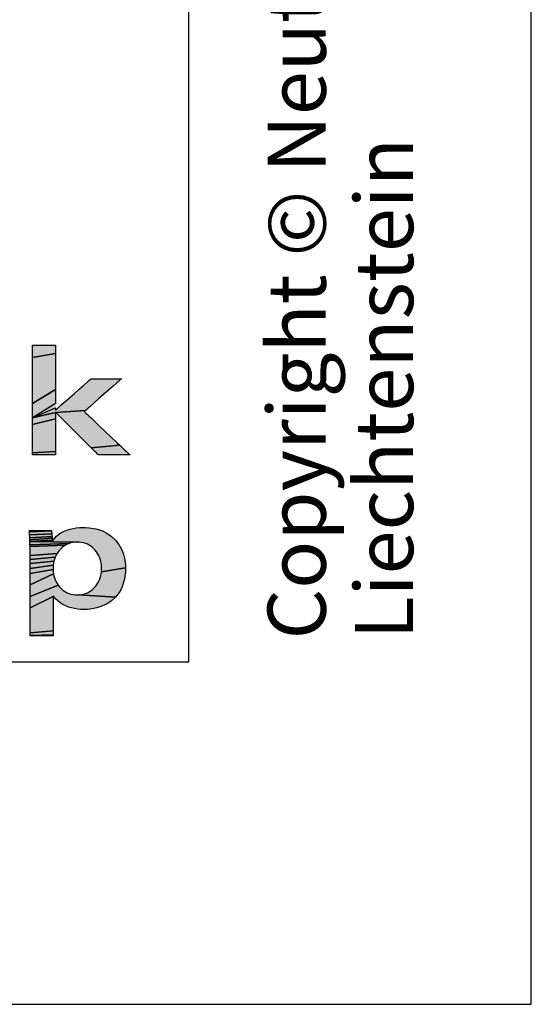
# Model space of a CAD drawing. Units: millimetres. Extents: x 0 to 297, y 0 to 210.
# Drawn here: x 282 to 297, y 0 to 29 of the extents above; entities that cross this region are included whole.
import ezdxf

# ---------------------------------------------------------------- set-up
doc = ezdxf.new("R2010")
doc.units = ezdxf.units.MM
doc.header["$LTSCALE"] = 16.335
doc.layers.get('0').update_dxf_attribs({"linetype": 'CONTINUOUS'})
doc.styles.get("Standard").update_dxf_attribs({"font": 'arialn.ttf'})

msp = doc.modelspace()

# ---------------------------------------------------------------- hatches: boundary and pattern name
for points in [[(283.1117, 19.2389), (283.1117, 19.2279), (283.1117, 19.1963), (283.1117, 19.1461), (283.1117, 19.0794), (283.1117, 18.9981), (282.4386, 18.8836), (282.4386, 19.0127), (282.4386, 19.116), (282.4386, 19.19), (282.4386, 19.2149), (282.4386, 19.2312), (282.4391, 19.2389), (282.4595, 19.2389), (282.5054, 19.2389), (282.571, 19.2389), (282.6506, 19.2389), (282.7382, 19.2389), (282.8283, 19.2389), (282.9149, 19.2389), (282.9923, 19.2389), (283.0548, 19.2389), (283.0965, 19.2389)], [(283.1117, 18.9043), (283.1117, 18.8001), (283.1117, 18.6873), (283.1117, 18.4446), (283.1117, 18.1922), (283.1117, 17.9465), (282.4386, 17.5427), (282.4386, 17.9694), (282.4386, 18.1766), (282.4386, 18.375), (282.4386, 18.5613), (282.4386, 18.7319), (282.4386, 18.8836), (283.1117, 18.9981)], [(285.0338, 18.2645), (285.0286, 18.2599), (285.0115, 18.2447), (284.9835, 18.22), (284.946, 18.1867), (284.8999, 18.146), (284.7871, 18.046), (284.6544, 17.9285), (284.5111, 17.8016), (284.3666, 17.6736), (284.2301, 17.5526), (284.1109, 17.4471), (284.0608, 17.4027), (284.0185, 17.3652), (283.9851, 17.3357), (283.1117, 17.2798), (282.4386, 17.1221), (283.1117, 17.411), (283.1117, 17.3725), (283.1117, 17.3538), (283.1141, 17.3545), (283.1275, 17.3662), (283.1515, 17.3873), (283.185, 17.4168), (283.2268, 17.4537), (283.276, 17.4969), (283.3917, 17.5987), (283.5231, 17.7145), (283.6614, 17.8362), (283.7977, 17.9562), (283.9231, 18.0666), (284.0287, 18.1595), (284.0713, 18.197), (284.1056, 18.2272), (284.1304, 18.2491), (284.1448, 18.2617), (284.1563, 18.2645), (284.1736, 18.2645), (284.1994, 18.2645), (284.2725, 18.2645), (284.3681, 18.2645), (284.4786, 18.2645), (284.5963, 18.2645), (284.7137, 18.2645), (284.8231, 18.2645), (284.917, 18.2645), (284.9877, 18.2645), (285.012, 18.2645), (285.0277, 18.2645)], [(283.1117, 17.6258), (283.1117, 17.5397), (282.4386, 17.1221), (282.4386, 17.5427), (283.1117, 17.9465), (283.1117, 17.7236)], [(283.1117, 17.1533), (283.1117, 17.096), (282.4386, 16.9228), (282.4386, 17.1221), (283.1117, 17.2798), (283.1117, 17.2663), (283.1117, 17.2398), (283.1117, 17.2017)], [(283.1117, 17.2798), (283.9851, 17.3357), (283.962, 17.3151), (283.9501, 17.3047), (283.9511, 17.3013), (283.967, 17.2862), (283.9967, 17.2581), (284.0387, 17.2184), (284.0916, 17.1683), (284.154, 17.1091), (284.2245, 17.0424), (284.3839, 16.8915), (284.5585, 16.7262), (284.7366, 16.5575), (284.907, 16.3962), (284.9856, 16.3217), (284.1473, 16.2494), (284.0062, 16.39), (283.8472, 16.5485), (283.6809, 16.7142), (283.5179, 16.8765), (283.3691, 17.0248), (283.3033, 17.0904), (283.245, 17.1485), (283.1956, 17.1977), (283.1564, 17.2368), (283.1287, 17.2644), (283.1139, 17.2792)], [(283.1117, 16.9598), (283.1117, 16.8038), (283.1117, 16.6387), (283.1117, 16.4749), (283.1117, 16.3233), (283.1117, 16.1943), (283.1117, 16.1417), (282.4386, 16.0956), (282.4386, 16.1724), (282.4386, 16.2782), (282.4386, 16.4095), (282.4386, 16.5631), (282.4386, 16.7353), (282.4386, 16.9228), (283.1117, 17.096)], [(283.1117, 16.0988), (283.1117, 16.0669), (283.1117, 16.0473), (283.107, 16.0413), (283.0767, 16.0413), (283.0229, 16.0413), (282.9516, 16.0413), (282.8684, 16.0413), (282.7792, 16.0413), (282.6898, 16.0413), (282.6058, 16.0413), (282.5332, 16.0413), (282.4776, 16.0413), (282.4448, 16.0413), (282.4388, 16.0413), (282.4386, 16.0513), (282.4386, 16.0692), (282.4386, 16.0956), (283.1117, 16.1417)], [(285.0581, 16.2532), (285.1228, 16.1918), (285.1785, 16.1391), (285.2236, 16.0964), (285.2568, 16.065), (285.2766, 16.0463), (285.2816, 16.0413), (285.2743, 16.0413), (285.2571, 16.0413), (285.1968, 16.0413), (285.1087, 16.0413), (285.0008, 16.0413), (284.8809, 16.0413), (284.7571, 16.0413), (284.6372, 16.0413), (284.5293, 16.0413), (284.4412, 16.0413), (284.3809, 16.0413), (284.3637, 16.0413), (284.3564, 16.0413), (284.3513, 16.0462), (284.3329, 16.0646), (284.3019, 16.0954), (284.2598, 16.1374), (284.2078, 16.1892), (284.1473, 16.2494), (284.9856, 16.3217)], [(282.9921, 13.8347), (282.9933, 13.8211), (282.3485, 13.7901), (282.3461, 13.8263), (282.3455, 13.8347), (282.3465, 13.8347), (282.3538, 13.8347), (282.3876, 13.8347), (282.4426, 13.8347), (282.5132, 13.8347), (282.594, 13.8347), (282.6796, 13.8347), (282.7645, 13.8347), (282.8433, 13.8347), (282.9105, 13.8347), (282.9607, 13.8347), (282.9884, 13.8347)], [(282.9956, 13.794), (282.9979, 13.7668), (283.0001, 13.7396), (282.353, 13.707), (282.3508, 13.7502), (282.3485, 13.7901), (282.9933, 13.8211)], [(283.9266, 13.9189), (283.9809, 13.9181), (284.0858, 13.9117), (284.2806, 13.8808), (284.4556, 13.8273), (284.6108, 13.7532), (284.7464, 13.6605), (284.8624, 13.5511), (284.9588, 13.4271), (285.0358, 13.2905), (285.0935, 13.1431), (285.1319, 12.987), (285.151, 12.8241), (285.1534, 12.7408), (284.4487, 12.6274), (284.4531, 12.6909), (284.4531, 12.7553), (284.4487, 12.8188), (284.4399, 12.8808), (284.427, 12.9412), (284.4101, 12.9996), (284.3892, 13.0559), (284.3644, 13.1099), (284.3359, 13.1612), (284.3038, 13.2098), (284.2682, 13.2553), (284.2292, 13.2976), (284.187, 13.3363), (284.1415, 13.3714), (284.0931, 13.4025), (284.0417, 13.4294), (283.9875, 13.452), (283.9307, 13.4699), (283.8712, 13.483), (283.8093, 13.491), (283.745, 13.4937), (282.3603, 13.5135), (283.0188, 13.5291), (283.0735, 13.6015), (283.1357, 13.6655), (283.2045, 13.7213), (283.2792, 13.7694), (283.3591, 13.8101), (283.4433, 13.8437), (283.5311, 13.8707), (283.6217, 13.8913), (283.7144, 13.906), (283.8084, 13.915), (283.903, 13.9187)], [(283.0022, 13.7125), (283.0041, 13.6853), (283.0058, 13.6582), (282.357, 13.6134), (282.3551, 13.6613), (282.353, 13.707), (283.0001, 13.7396)], [(283.0072, 13.631), (283.0084, 13.6038), (282.3588, 13.5639), (282.357, 13.6134), (283.0058, 13.6582)], [(283.0092, 13.5767), (283.0097, 13.5495), (282.3603, 13.5135), (282.3588, 13.5639), (283.0084, 13.6038)], [(283.0188, 13.5291), (282.3603, 13.5135), (283.0097, 13.5495), (283.0099, 13.5291), (283.0101, 13.5291), (283.0108, 13.5291), (283.0116, 13.5291), (283.0127, 13.5291), (283.0139, 13.5291), (283.015, 13.5291), (283.0162, 13.5291), (283.0172, 13.5291), (283.018, 13.5291), (283.0186, 13.5291)], [(283.5594, 13.4699), (283.5025, 13.452), (282.3625, 13.4116), (282.3615, 13.4625), (282.3603, 13.5135), (283.745, 13.4937), (283.6807, 13.491), (283.6188, 13.483)], [(283.4483, 13.4294), (283.3969, 13.4025), (282.3631, 13.3613), (282.3625, 13.4116), (283.5025, 13.452)], [(283.3485, 13.3714), (283.3031, 13.3363), (283.2608, 13.2976), (283.2218, 13.2553), (283.1862, 13.2098), (283.1541, 13.1612), (282.3633, 13.0989), (282.3633, 13.1882), (282.3633, 13.2552), (282.3633, 13.2974), (282.3633, 13.3121), (282.3631, 13.3613), (283.3969, 13.4025)], [(283.1256, 13.1099), (283.1009, 13.0559), (282.3633, 12.9902), (282.3633, 13.0989), (283.1541, 13.1612)], [(283.0799, 12.9996), (283.063, 12.9412), (282.3633, 12.8646), (282.3633, 12.9902), (283.1009, 13.0559)], [(283.0501, 12.8808), (283.0414, 12.8188), (282.3633, 12.725), (282.3633, 12.8646), (283.063, 12.9412)], [(283.037, 12.7553), (283.037, 12.6909), (282.3633, 12.574), (282.3633, 12.725), (283.0414, 12.8188)], [(283.0414, 12.6274), (283.0501, 12.5653), (282.3633, 12.2483), (282.3633, 12.574), (283.037, 12.6909)], [(285.1534, 12.7408), (285.149, 12.6125), (285.136, 12.4932), (285.1151, 12.3825), (285.0869, 12.2801), (285.0519, 12.1858), (285.0108, 12.0993), (284.964, 12.0202), (284.8559, 11.8832), (283.8093, 11.9552), (283.8712, 11.9632), (283.9307, 11.9763), (283.9875, 11.9942), (284.0417, 12.0168), (284.0931, 12.0437), (284.1415, 12.0748), (284.187, 12.1098), (284.2292, 12.1486), (284.2682, 12.1909), (284.3038, 12.2364), (284.3359, 12.2849), (284.3644, 12.3363), (284.3892, 12.3902), (284.4101, 12.4465), (284.427, 12.505), (284.4399, 12.5653), (284.4487, 12.6274)], [(283.1541, 12.2849), (283.1862, 12.2364), (282.3633, 11.9093), (282.3633, 12.2483), (283.0501, 12.5653), (283.063, 12.505), (283.0799, 12.4465), (283.1009, 12.3902), (283.1256, 12.3363)], [(283.0364, 11.9154), (283.0364, 11.9023), (282.3633, 11.5783), (282.3633, 11.9093), (283.1862, 12.2364), (283.2218, 12.1909), (283.2608, 12.1486), (283.3031, 12.1098), (283.3485, 12.0748), (283.3969, 12.0437), (283.4483, 12.0168), (283.5025, 11.9942), (283.5594, 11.9763), (283.6188, 11.9632), (283.6807, 11.9552), (283.745, 11.9524), (283.8093, 11.9552), (284.8559, 11.8832), (284.7323, 11.7725), (284.5979, 11.6857), (284.4572, 11.6205), (284.315, 11.5744), (284.1757, 11.5452), (284.0441, 11.5303), (283.931, 11.5274), (283.8419, 11.5307), (283.7525, 11.5389), (283.6635, 11.5525), (283.5756, 11.5719), (283.4895, 11.5978), (283.4057, 11.6306), (283.3249, 11.6709), (283.2479, 11.7191), (283.1751, 11.7759), (283.1074, 11.8417), (283.0453, 11.9171), (283.0451, 11.9171), (283.0446, 11.9171), (283.0438, 11.9171), (283.0427, 11.9171), (283.0416, 11.9171), (283.0404, 11.9171), (283.0393, 11.9171), (283.0382, 11.9171), (283.0373, 11.9171), (283.0367, 11.9171), (283.0364, 11.9171)], [(283.0364, 11.6174), (283.0364, 11.4729), (283.0364, 11.3198), (283.0364, 11.168), (283.0364, 11.0272), (283.0364, 10.907), (282.3633, 10.8486), (282.3633, 10.9271), (282.3633, 11.0264), (282.3633, 11.1439), (282.3633, 11.2768), (282.3633, 11.4225), (282.3633, 11.5783), (283.0364, 11.9023), (283.0364, 11.8774), (283.0364, 11.8418), (283.0364, 11.7436)], [(283.0364, 10.8577), (283.0364, 10.8173), (283.0364, 10.7869), (282.3633, 10.7649), (282.3633, 10.7936), (282.3633, 10.8486), (283.0364, 10.907)], [(283.0364, 10.7678), (283.0325, 10.7611), (283.0037, 10.7611), (282.9515, 10.7611), (282.8815, 10.7611), (282.7995, 10.7611), (282.7111, 10.7611), (282.6219, 10.7611), (282.5378, 10.7611), (282.4643, 10.7611), (282.4071, 10.7611), (282.3719, 10.7611), (282.3633, 10.7649), (283.0364, 10.7869)]]:
    msp.add_hatch(color=7).paths.add_polyline_path(points)

# ---------------------------------------------------------------- linework, layer by layer
at = {"color": 7}
for p, q in [((297, 0), (297, 210)), ((287, 10), (287, 200)), ((10, 10), (287, 10)), ((0, 0), (297, 0))]:
    msp.add_line(p, q, dxfattribs=at)
for points in [[(283.1117, 19.2389), (283.1117, 19.2279), (283.1117, 19.1963), (283.1117, 19.1461), (283.1117, 19.0794), (283.1117, 18.9981), (282.4386, 18.8836), (282.4386, 19.0127), (282.4386, 19.116), (282.4386, 19.19), (282.4386, 19.2149), (282.4386, 19.2312), (282.4391, 19.2389), (282.4595, 19.2389), (282.5054, 19.2389), (282.571, 19.2389), (282.6506, 19.2389), (282.7382, 19.2389), (282.8283, 19.2389), (282.9149, 19.2389), (282.9923, 19.2389), (283.0548, 19.2389), (283.0965, 19.2389), (283.1117, 19.2389)], [(283.1117, 18.9043), (283.1117, 18.8001), (283.1117, 18.6873), (283.1117, 18.4446), (283.1117, 18.1922), (283.1117, 17.9465), (282.4386, 17.5427), (282.4386, 17.9694), (282.4386, 18.1766), (282.4386, 18.375), (282.4386, 18.5613), (282.4386, 18.7319), (282.4386, 18.8836), (283.1117, 18.9981), (283.1117, 18.9043)], [(285.0338, 18.2645), (285.0286, 18.2599), (285.0115, 18.2447), (284.9835, 18.22), (284.946, 18.1867), (284.8999, 18.146), (284.7871, 18.046), (284.6544, 17.9285), (284.5111, 17.8016), (284.3666, 17.6736), (284.2301, 17.5526), (284.1109, 17.4471), (284.0608, 17.4027), (284.0185, 17.3652), (283.9851, 17.3357), (283.1117, 17.2798), (282.4386, 17.1221), (283.1117, 17.411), (283.1117, 17.3725), (283.1117, 17.3538), (283.1141, 17.3545), (283.1275, 17.3662), (283.1515, 17.3873), (283.185, 17.4168), (283.2268, 17.4537), (283.276, 17.4969), (283.3917, 17.5987), (283.5231, 17.7145), (283.6614, 17.8362), (283.7977, 17.9562), (283.9231, 18.0666), (284.0287, 18.1595), (284.0713, 18.197), (284.1056, 18.2272), (284.1304, 18.2491), (284.1448, 18.2617), (284.1563, 18.2645), (284.1736, 18.2645), (284.1994, 18.2645), (284.2725, 18.2645), (284.3681, 18.2645), (284.4786, 18.2645), (284.5963, 18.2645), (284.7137, 18.2645), (284.8231, 18.2645), (284.917, 18.2645), (284.9877, 18.2645), (285.012, 18.2645), (285.0277, 18.2645), (285.0338, 18.2645)], [(283.1117, 17.6258), (283.1117, 17.5397), (282.4386, 17.1221), (282.4386, 17.5427), (283.1117, 17.9465), (283.1117, 17.7236), (283.1117, 17.6258)], [(283.1117, 17.1533), (283.1117, 17.096), (282.4386, 16.9228), (282.4386, 17.1221), (283.1117, 17.2798), (283.1117, 17.2663), (283.1117, 17.2398), (283.1117, 17.2017), (283.1117, 17.1533)], [(283.1117, 17.2798), (283.9851, 17.3357), (283.962, 17.3151), (283.9501, 17.3047), (283.9511, 17.3013), (283.967, 17.2862), (283.9967, 17.2581), (284.0387, 17.2184), (284.0916, 17.1683), (284.154, 17.1091), (284.2245, 17.0424), (284.3839, 16.8915), (284.5585, 16.7262), (284.7366, 16.5575), (284.907, 16.3962), (284.9856, 16.3217), (284.1473, 16.2494), (284.0062, 16.39), (283.8472, 16.5485), (283.6809, 16.7142), (283.5179, 16.8765), (283.3691, 17.0248), (283.3033, 17.0904), (283.245, 17.1485), (283.1956, 17.1977), (283.1564, 17.2368), (283.1287, 17.2644), (283.1139, 17.2792), (283.1117, 17.2798)], [(283.1117, 16.9598), (283.1117, 16.8038), (283.1117, 16.6387), (283.1117, 16.4749), (283.1117, 16.3233), (283.1117, 16.1943), (283.1117, 16.1417), (282.4386, 16.0956), (282.4386, 16.1724), (282.4386, 16.2782), (282.4386, 16.4095), (282.4386, 16.5631), (282.4386, 16.7353), (282.4386, 16.9228), (283.1117, 17.096), (283.1117, 16.9598)], [(283.1117, 16.0988), (283.1117, 16.0669), (283.1117, 16.0473), (283.107, 16.0413), (283.0767, 16.0413), (283.0229, 16.0413), (282.9516, 16.0413), (282.8684, 16.0413), (282.7792, 16.0413), (282.6898, 16.0413), (282.6058, 16.0413), (282.5332, 16.0413), (282.4776, 16.0413), (282.4448, 16.0413), (282.4388, 16.0413), (282.4386, 16.0513), (282.4386, 16.0692), (282.4386, 16.0956), (283.1117, 16.1417), (283.1117, 16.0988)], [(285.0581, 16.2532), (285.1228, 16.1918), (285.1785, 16.1391), (285.2236, 16.0964), (285.2568, 16.065), (285.2766, 16.0463), (285.2816, 16.0413), (285.2743, 16.0413), (285.2571, 16.0413), (285.1968, 16.0413), (285.1087, 16.0413), (285.0008, 16.0413), (284.8809, 16.0413), (284.7571, 16.0413), (284.6372, 16.0413), (284.5293, 16.0413), (284.4412, 16.0413), (284.3809, 16.0413), (284.3637, 16.0413), (284.3564, 16.0413), (284.3513, 16.0462), (284.3329, 16.0646), (284.3019, 16.0954), (284.2598, 16.1374), (284.2078, 16.1892), (284.1473, 16.2494), (284.9856, 16.3217), (285.0581, 16.2532)], [(282.9921, 13.8347), (282.9933, 13.8211), (282.3485, 13.7901), (282.3461, 13.8263), (282.3455, 13.8347), (282.3465, 13.8347), (282.3538, 13.8347), (282.3876, 13.8347), (282.4426, 13.8347), (282.5132, 13.8347), (282.594, 13.8347), (282.6796, 13.8347), (282.7645, 13.8347), (282.8433, 13.8347), (282.9105, 13.8347), (282.9607, 13.8347), (282.9884, 13.8347), (282.9921, 13.8347)], [(282.9956, 13.794), (282.9979, 13.7668), (283.0001, 13.7396), (282.353, 13.707), (282.3508, 13.7502), (282.3485, 13.7901), (282.9933, 13.8211), (282.9956, 13.794)], [(283.9266, 13.9189), (283.9809, 13.9181), (284.0858, 13.9117), (284.2806, 13.8808), (284.4556, 13.8273), (284.6108, 13.7532), (284.7464, 13.6605), (284.8624, 13.5511), (284.9588, 13.4271), (285.0358, 13.2905), (285.0935, 13.1431), (285.1319, 12.987), (285.151, 12.8241), (285.1534, 12.7408), (284.4487, 12.6274), (284.4531, 12.6909), (284.4531, 12.7553), (284.4487, 12.8188), (284.4399, 12.8808), (284.427, 12.9412), (284.4101, 12.9996), (284.3892, 13.0559), (284.3644, 13.1099), (284.3359, 13.1612), (284.3038, 13.2098), (284.2682, 13.2553), (284.2292, 13.2976), (284.187, 13.3363), (284.1415, 13.3714), (284.0931, 13.4025), (284.0417, 13.4294), (283.9875, 13.452), (283.9307, 13.4699), (283.8712, 13.483), (283.8093, 13.491), (283.745, 13.4937), (282.3603, 13.5135), (283.0188, 13.5291), (283.0735, 13.6015), (283.1357, 13.6655), (283.2045, 13.7213), (283.2792, 13.7694), (283.3591, 13.8101), (283.4433, 13.8437), (283.5311, 13.8707), (283.6217, 13.8913), (283.7144, 13.906), (283.8084, 13.915), (283.903, 13.9187), (283.9266, 13.9189)], [(283.0022, 13.7125), (283.0041, 13.6853), (283.0058, 13.6582), (282.357, 13.6134), (282.3551, 13.6613), (282.353, 13.707), (283.0001, 13.7396), (283.0022, 13.7125)], [(283.0072, 13.631), (283.0084, 13.6038), (282.3588, 13.5639), (282.357, 13.6134), (283.0058, 13.6582), (283.0072, 13.631)], [(283.0092, 13.5767), (283.0097, 13.5495), (282.3603, 13.5135), (282.3588, 13.5639), (283.0084, 13.6038), (283.0092, 13.5767)], [(283.0188, 13.5291), (282.3603, 13.5135), (283.0097, 13.5495), (283.0099, 13.5291), (283.0101, 13.5291), (283.0108, 13.5291), (283.0116, 13.5291), (283.0127, 13.5291), (283.0139, 13.5291), (283.015, 13.5291), (283.0162, 13.5291), (283.0172, 13.5291), (283.018, 13.5291), (283.0186, 13.5291), (283.0188, 13.5291)], [(283.5594, 13.4699), (283.5025, 13.452), (282.3625, 13.4116), (282.3615, 13.4625), (282.3603, 13.5135), (283.745, 13.4937), (283.6807, 13.491), (283.6188, 13.483), (283.5594, 13.4699)], [(283.4483, 13.4294), (283.3969, 13.4025), (282.3631, 13.3613), (282.3625, 13.4116), (283.5025, 13.452), (283.4483, 13.4294)], [(283.3485, 13.3714), (283.3031, 13.3363), (283.2608, 13.2976), (283.2218, 13.2553), (283.1862, 13.2098), (283.1541, 13.1612), (282.3633, 13.0989), (282.3633, 13.1882), (282.3633, 13.2552), (282.3633, 13.2974), (282.3633, 13.3121), (282.3631, 13.3613), (283.3969, 13.4025), (283.3485, 13.3714)], [(283.1256, 13.1099), (283.1009, 13.0559), (282.3633, 12.9902), (282.3633, 13.0989), (283.1541, 13.1612), (283.1256, 13.1099)], [(283.0799, 12.9996), (283.063, 12.9412), (282.3633, 12.8646), (282.3633, 12.9902), (283.1009, 13.0559), (283.0799, 12.9996)], [(283.0501, 12.8808), (283.0414, 12.8188), (282.3633, 12.725), (282.3633, 12.8646), (283.063, 12.9412), (283.0501, 12.8808)], [(283.037, 12.7553), (283.037, 12.6909), (282.3633, 12.574), (282.3633, 12.725), (283.0414, 12.8188), (283.037, 12.7553)], [(283.0414, 12.6274), (283.0501, 12.5653), (282.3633, 12.2483), (282.3633, 12.574), (283.037, 12.6909), (283.0414, 12.6274)], [(285.1534, 12.7408), (285.149, 12.6125), (285.136, 12.4932), (285.1151, 12.3825), (285.0869, 12.2801), (285.0519, 12.1858), (285.0108, 12.0993), (284.964, 12.0202), (284.8559, 11.8832), (283.8093, 11.9552), (283.8712, 11.9632), (283.9307, 11.9763), (283.9875, 11.9942), (284.0417, 12.0168), (284.0931, 12.0437), (284.1415, 12.0748), (284.187, 12.1098), (284.2292, 12.1486), (284.2682, 12.1909), (284.3038, 12.2364), (284.3359, 12.2849), (284.3644, 12.3363), (284.3892, 12.3902), (284.4101, 12.4465), (284.427, 12.505), (284.4399, 12.5653), (284.4487, 12.6274), (285.1534, 12.7408)], [(283.1541, 12.2849), (283.1862, 12.2364), (282.3633, 11.9093), (282.3633, 12.2483), (283.0501, 12.5653), (283.063, 12.505), (283.0799, 12.4465), (283.1009, 12.3902), (283.1256, 12.3363), (283.1541, 12.2849)], [(283.0364, 11.9154), (283.0364, 11.9023), (282.3633, 11.5783), (282.3633, 11.9093), (283.1862, 12.2364), (283.2218, 12.1909), (283.2608, 12.1486), (283.3031, 12.1098), (283.3485, 12.0748), (283.3969, 12.0437), (283.4483, 12.0168), (283.5025, 11.9942), (283.5594, 11.9763), (283.6188, 11.9632), (283.6807, 11.9552), (283.745, 11.9524), (283.8093, 11.9552), (284.8559, 11.8832), (284.7323, 11.7725), (284.5979, 11.6857), (284.4572, 11.6205), (284.315, 11.5744), (284.1757, 11.5452), (284.0441, 11.5303), (283.931, 11.5274), (283.8419, 11.5307), (283.7525, 11.5389), (283.6635, 11.5525), (283.5756, 11.5719), (283.4895, 11.5978), (283.4057, 11.6306), (283.3249, 11.6709), (283.2479, 11.7191), (283.1751, 11.7759), (283.1074, 11.8417), (283.0453, 11.9171), (283.0451, 11.9171), (283.0446, 11.9171), (283.0438, 11.9171), (283.0427, 11.9171), (283.0416, 11.9171), (283.0404, 11.9171), (283.0393, 11.9171), (283.0382, 11.9171), (283.0373, 11.9171), (283.0367, 11.9171), (283.0364, 11.9171), (283.0364, 11.9154)], [(283.0364, 11.6174), (283.0364, 11.4729), (283.0364, 11.3198), (283.0364, 11.168), (283.0364, 11.0272), (283.0364, 10.907), (282.3633, 10.8486), (282.3633, 10.9271), (282.3633, 11.0264), (282.3633, 11.1439), (282.3633, 11.2768), (282.3633, 11.4225), (282.3633, 11.5783), (283.0364, 11.9023), (283.0364, 11.8774), (283.0364, 11.8418), (283.0364, 11.7436), (283.0364, 11.6174)], [(283.0364, 10.8577), (283.0364, 10.8173), (283.0364, 10.7869), (282.3633, 10.7649), (282.3633, 10.7936), (282.3633, 10.8486), (283.0364, 10.907), (283.0364, 10.8577)], [(283.0364, 10.7678), (283.0325, 10.7611), (283.0037, 10.7611), (282.9515, 10.7611), (282.8815, 10.7611), (282.7995, 10.7611), (282.7111, 10.7611), (282.6219, 10.7611), (282.5378, 10.7611), (282.4643, 10.7611), (282.4071, 10.7611), (282.3719, 10.7611), (282.3633, 10.7649), (283.0364, 10.7869), (283.0364, 10.7678)]]:
    msp.add_lwpolyline(points, dxfattribs=at)
for points in [[(283.1117, 17.411), (282.4386, 17.1221), (283.1117, 17.4675), (283.1117, 17.5397)], [(283.9826, 11.5276), (283.931, 11.5274), (284.0441, 11.5303)]]:
    msp.add_solid(points, dxfattribs=at)

# ---------------------------------------------------------------- texts
at = {"color": 7, "insert": (289.3, 10.65), "char_height": 1.7, "width": 68.8296, "attachment_point": 1, "rotation": 90, "line_spacing_factor": 0.9}
msp.add_mtext('Copyright © Neutrik AG / Im alten Riet 143 / 9494 Schaan / Liechtenstein', dxfattribs=at)

doc.saveas('drawing.dxf')
